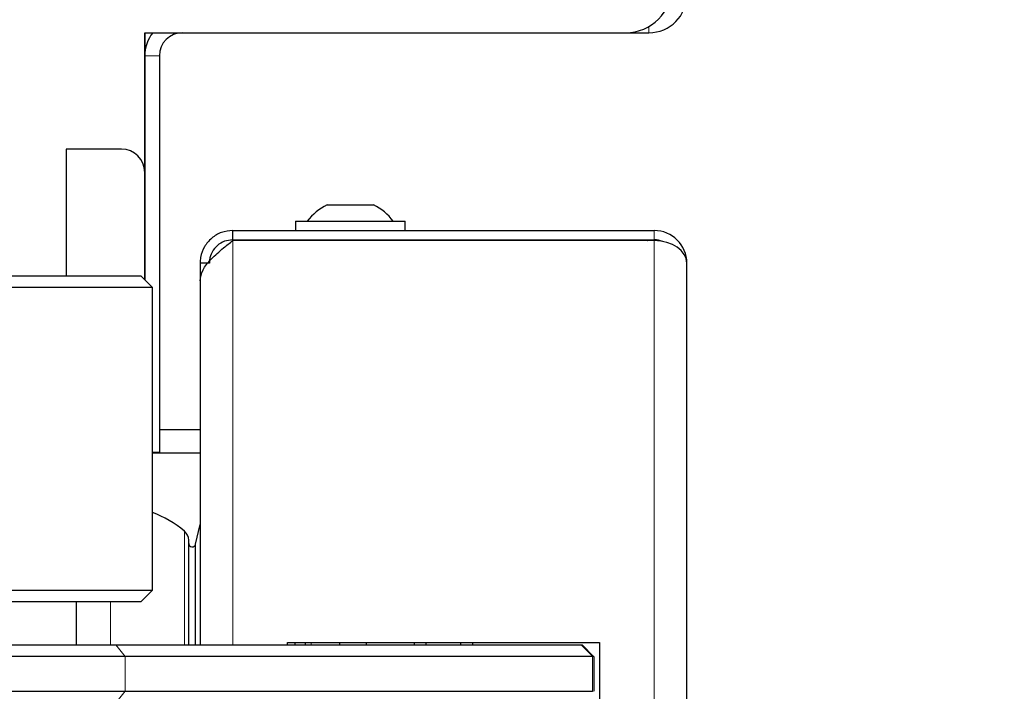
# Model space of a CAD drawing. Units: millimetres. Extents: x 0 to 210, y 0 to 297.
# Drawn here: x 164 to 169, y 262 to 265 of the extents above; entities that cross this region are included whole.
import ezdxf

# ---------------------------------------------------------------- set-up
doc = ezdxf.new("R2010")
doc.units = ezdxf.units.MM
doc.styles.add('SLDTEXTSTYLE0', font='TXT', dxfattribs={"width": 0.75})
doc.dimstyles.new('SLDDIMSTYLE1', dxfattribs={"dimtxt": 3.5, "dimasz": 3.302, "dimexe": 0, "dimexo": 0.0625, "dimgap": 0.875, "dimtad": 1, "dimdec": 0, "dimlfac": 20, "dimrnd": 1e-09, "dimzin": 12, "dimdsep": 46, "dimtxsty": 'SLDTEXTSTYLE0', "dimsah": 1, "dimcen": 0.09, "dimadec": 0, "dimazin": 3, "dimtol": 1, "dimtp": 3, "dimtm": 3, "dimtfac": 1, "dimtdec": 0, "dimtofl": 0, "dimtmove": 0, "dimatfit": 3, "dimfxl": 1, "dimfrac": 2, "dimtolj": 1, "dimarcsym": 0})

# ---------------------------------------------------------------- blocks, each defined once
blk = doc.blocks.new('_D_1')
at = {"color": 7, "linetype": 'Continuous', "lineweight": 0}
for p, q in [((168.024, 267.592), (186.0364, 267.592)), ((185.0364, 267.592), (185.0364, 213.842)), ((165.4095, 213.842), (186.0364, 213.842))]:
    blk.add_line(p, q, dxfattribs=at)
at = {"color": 7, "linetype": 'Continuous', "lineweight": 18}
for points in [[(185.0364, 267.592), (184.5364, 264.29), (185.5364, 264.29)], [(185.0364, 213.842), (185.5364, 217.144), (184.5364, 217.144)]]:
    blk.add_solid(points, dxfattribs=at)
at = {"color": 7, "linetype": 'Continuous', "lineweight": 18, "char_height": 3.5, "attachment_point": 1, "rotation": 90, "style": 'SLDTEXTSTYLE0'}
for s, insert in [('±3', (180.5246, 243.9812)), ('1075', (180.5246, 232.3243))]:
    blk.add_mtext(s, dxfattribs=dict(at, insert=insert))

msp = doc.modelspace()

# ---------------------------------------------------------------- linework, layer by layer
at = {"color": 8, "linetype": 'Continuous', "lineweight": 18}
for p, q in [((167.02404, 264.51398), (167.02404, 264.48698)), ((164.92154, 264.38698), (164.85904, 264.38698)), ((167.04654, 263.63698), (167.04654, 263.59698)), ((165.23654, 263.59345), (165.23654, 261.85698)), ((167.04654, 223.73552), (167.04654, 263.59345)), ((165.02967, 262.34497), (165.02967, 262.34507)), ((165.02967, 261.85698), (165.02967, 262.34497)), ((164.71123, 261.85698), (164.71123, 262.04198)), ((164.77544, 261.80698), (164.73455, 261.85698)), ((165.57282, 261.85698), (165.57282, 261.86698)), ((166.78322, 261.80709), (166.73332, 261.85698)), ((164.77544, 261.80698), (164.77544, 261.65698)), ((166.78199, 261.65698), (166.78199, 261.80698)), ((164.77544, 261.65698), (164.73455, 261.60698))]:
    msp.add_line(p, q, dxfattribs=at)
at = {"color": 7, "linetype": 'Continuous', "lineweight": 25}
for p, q in [((164.85869, 264.48698), (166.92369, 264.48698)), ((164.85869, 263.89509), (164.85869, 264.48698)), ((164.85904, 264.48698), (164.85904, 264.38698)), ((166.92369, 264.48698), (167.02404, 264.48698)), ((164.85904, 264.38698), (164.85904, 263.42446)), ((164.92154, 264.38698), (164.92154, 262.68448)), ((164.52152, 263.98698), (164.52152, 263.44198)), ((164.75902, 263.98698), (164.52152, 263.98698)), ((164.85904, 263.98698), (164.85869, 263.98698)), ((164.85902, 263.42448), (164.85902, 263.88698)), ((165.64154, 263.74698), (165.84154, 263.74698)), ((165.50654, 263.67698), (165.50654, 263.63698)), ((165.50654, 263.67698), (165.97654, 263.67698)), ((165.97654, 263.63698), (165.97654, 263.67698)), ((165.23654, 263.59698), (165.23654, 263.63698)), ((165.23654, 263.63698), (167.04654, 263.63698)), ((165.23654, 263.59698), (167.04654, 263.59698)), ((167.04654, 263.59345), (165.23654, 263.59345)), ((165.36654, 263.59345), (165.36654, 263.59698)), ((165.39154, 263.59345), (165.39154, 263.59698)), ((165.64654, 263.59345), (165.64654, 263.59698)), ((165.89654, 263.59698), (165.89654, 263.59345)), ((165.13654, 263.49698), (165.09654, 263.49698)), ((165.09654, 263.49698), (165.09654, 263.42024)), ((167.18654, 223.83198), (167.18654, 263.49698)), ((163.96196, 263.44198), (164.84152, 263.44198)), ((164.89152, 263.39198), (164.84152, 263.44198)), ((164.89152, 263.39198), (163.91938, 263.39198)), ((164.89152, 262.09198), (164.89152, 263.39198)), ((165.09654, 263.42024), (165.09654, 261.85698)), ((164.92154, 262.78198), (165.09654, 262.78198)), ((164.89152, 262.68448), (164.92154, 262.68448)), ((164.89152, 262.68198), (165.09654, 262.68198)), ((165.07745, 262.28901), (165.09654, 262.37326)), ((165.07745, 262.2889), (165.09654, 262.37315)), ((165.04782, 262.30642), (165.04782, 262.30652)), ((165.04782, 261.85698), (165.04782, 262.30642)), ((165.07745, 262.2889), (165.07745, 262.28901)), ((165.07745, 261.85698), (165.07745, 262.2889)), ((163.84152, 262.09198), (164.89152, 262.09198)), ((164.84152, 262.04198), (164.89152, 262.09198)), ((164.84152, 262.04198), (163.89152, 262.04198)), ((164.56652, 261.85698), (164.56652, 262.04198)), ((163.91654, 261.85698), (164.73455, 261.85698)), ((164.73455, 261.85698), (166.73332, 261.85698)), ((165.47154, 261.86698), (166.81154, 261.86698)), ((165.47154, 261.85698), (165.47154, 261.86698)), ((165.50459, 261.85698), (165.50459, 261.86698)), ((165.54885, 261.85698), (165.54885, 261.86698)), ((165.69654, 261.85698), (165.69654, 261.86698)), ((165.81154, 261.85698), (165.81154, 261.86698)), ((166.01654, 261.85698), (166.01654, 261.86698)), ((166.06654, 261.86698), (166.06654, 261.85698)), ((166.21654, 261.85698), (166.21654, 261.86698)), ((166.26654, 261.86698), (166.26654, 261.85698)), ((166.73332, 261.85698), (166.73654, 261.85698)), ((166.73654, 261.85698), (166.78644, 261.80709)), ((166.81154, 261.86698), (166.81154, 261.59198)), ((164.77544, 261.80698), (163.86654, 261.80698)), ((166.78199, 261.80698), (164.77544, 261.80698)), ((166.78644, 261.80709), (166.78654, 261.80698)), ((166.78654, 261.80698), (166.78654, 261.65698)), ((163.86654, 261.65698), (164.77544, 261.65698)), ((164.77544, 261.65698), (166.78199, 261.65698)), ((166.78654, 261.65698), (166.78644, 261.65688))]:
    msp.add_line(p, q, dxfattribs=at)
at = {"color": 7, "linetype": 'Continuous', "lineweight": 25, "flags": 128}
msp.add_lwpolyline([(166.98404, 263.59698), (167.01575, 263.59386), (167.01776, 263.59345)], dxfattribs=at)
at = {"color": 7, "linetype": 'Continuous', "lineweight": 25}
for centre, radius, start, end in [((166.92369, 264.68698), 0.2, 270, 0), ((167.02404, 264.64948), 0.1625, 270, 0), ((165.02154, 264.38698), 0.1625, 142.02013, 180), ((165.02154, 264.38698), 0.1, 90, 180), ((164.75902, 263.88698), 0.1, 0, 90), ((165.74154, 263.53986), 0.23, 115.77146, 143.40266), ((165.74154, 263.53986), 0.23, 36.59734, 64.22854), ((167.04654, 263.49698), 0.14, 0, 90), ((167.04654, 263.49698), 0.1, 68.675, 90), ((164.71123, 261.95948), 0.5, 50.4408, 68.86395), ((164.99782, 262.30652), 0.05, 0, 50.4408), ((164.99782, 262.30642), 0.05, 0, 50.4408), ((165.06282, 262.29222), 0.015, 180, 347.23047)]:
    msp.add_arc(centre, radius, start, end, dxfattribs=at)
for centre, major_axis, ratio, start_param, end_param in [((167.04654, 263.49698), (0.14, 0), 0.6890319, 0, 1.5707963), ((166.76154, 261.83198), (-0.02383, 0.02383), 0.3165983, 2.8349785, 2.9265104), ((166.76154, 261.79663), (0.02497, 0.01034), 0.110566, 0.045766, 0.4759305), ((166.76154, 261.63198), (0.02383, 0.02383), 0.3165983, 0.2150823, 0.3066142)]:
    msp.add_ellipse(centre, major_axis=major_axis, ratio=ratio, start_param=start_param, end_param=end_param, dxfattribs=at)
for points, knots in [([(165.23654, 263.63698), (165.22027, 263.63533), (165.18772, 263.63202), (165.14472, 263.60625), (165.113, 263.56856), (165.09827, 263.52954), (165.09698, 263.50516), (165.09654, 263.49698)], [0, 0, 0, 0, 0.2219974, 0.4440123, 0.6660273, 0.8880422, 1, 1, 1, 1]), ([(165.09654, 263.42024), (165.09907, 263.43604), (165.10412, 263.46762), (165.14259, 263.51501), (165.19025, 263.55703), (165.22341, 263.58312), (165.23654, 263.59345)], [0, 0, 0, 0, 0.27339646, 0.54679284, 0.82059343, 1, 1, 1, 1]), ([(165.23654, 263.59698), (165.22456, 263.59573), (165.2006, 263.59321), (165.16922, 263.5737), (165.14658, 263.54532), (165.13739, 263.51774), (165.13672, 263.5014), (165.13654, 263.49698)], [0, 0, 0, 0, 0.2287703, 0.4576132, 0.6864565, 0.9152996, 1, 1, 1, 1])]:
    msp.add_open_spline(points, degree=3, knots=knots, dxfattribs=at)

# ---------------------------------------------------------------- dimensions: what is measured, and where the dimension line sits
at = {"color": 7, "linetype": 'Continuous', "lineweight": 18}
dim = msp.add_linear_dim(base=(185.03635, 213.84198), p1=(167.02404, 267.59198), p2=(164.40954, 213.84198), angle=90, dimstyle='SLDDIMSTYLE1', dxfattribs=at)
dim.commit()
dim.dimension.update_dxf_attribs({"geometry": '_D_1', "text_midpoint": (185.03635, 240.71698), "dimtype": 160})

doc.saveas('drawing.dxf')
